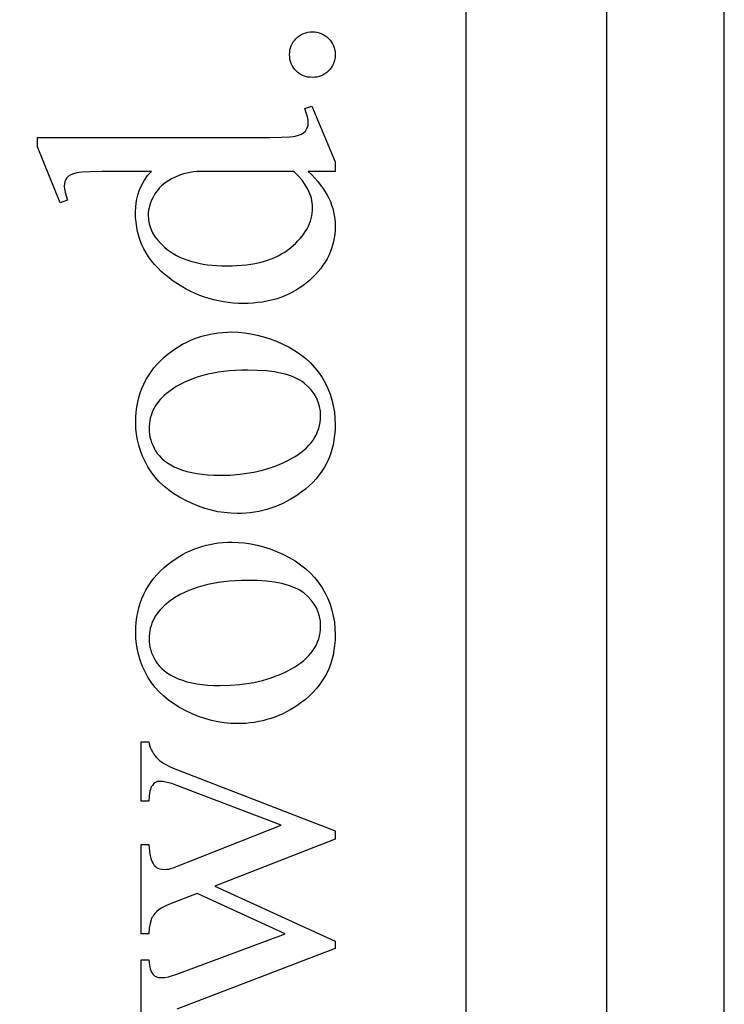
# Model space of a CAD drawing. Extents: x 1 to 151, y 0 to 95.
# Drawn here: x 61 to 63, y 88 to 90 of the extents above; entities that cross this region are included whole.
import ezdxf

# ---------------------------------------------------------------- set-up
doc = ezdxf.new("R2010")
doc.units = 0
doc.layers.add('LAYER_1', color=7, linetype='CONTINUOUS')

msp = doc.modelspace()

# ---------------------------------------------------------------- linework, layer by layer
at = {"layer": 'LAYER_1'}
for points in [[(62.7075, 70.0838), (62.7075, 94.0838), (62.4075, 94.0838), (62.4075, 70.0838)], [(62.9575, 70.5213), (62.9575, 93.6463), (53.7075, 93.6463), (53.7075, 70.5213)], [(62.032, 90.0823), (62.0322, 90.0873), (62.0329, 90.0922), (62.034, 90.0968), (62.0355, 90.1012), (62.0375, 90.1054), (62.04, 90.1094), (62.0429, 90.1132), (62.0462, 90.1168), (62.0498, 90.1201), (62.0537, 90.123), (62.0577, 90.1254), (62.0619, 90.1273), (62.0663, 90.1289), (62.0708, 90.13), (62.0756, 90.1306), (62.0805, 90.1308), (62.0855, 90.1306), (62.0902, 90.1299), (62.0948, 90.1288), (62.0992, 90.1273), (62.1034, 90.1253), (62.1074, 90.1228), (62.1112, 90.12), (62.1149, 90.1166), (62.1182, 90.113), (62.1211, 90.1091), (62.1235, 90.1051), (62.1255, 90.1009), (62.1271, 90.0966), (62.1282, 90.092), (62.1288, 90.0872), (62.1291, 90.0823), (62.1288, 90.0774), (62.1282, 90.0726), (62.1271, 90.068), (62.1255, 90.0637), (62.1235, 90.0595), (62.1211, 90.0554), (62.1182, 90.0516), (62.1149, 90.048), (62.1112, 90.0446), (62.1074, 90.0417), (62.1034, 90.0393), (62.0992, 90.0373), (62.0948, 90.0357), (62.0902, 90.0346), (62.0855, 90.034), (62.0805, 90.0338), (62.0755, 90.034), (62.0707, 90.0346), (62.066, 90.0357), (62.0616, 90.0373), (62.0574, 90.0393), (62.0534, 90.0417), (62.0496, 90.0446), (62.046, 90.048), (62.0427, 90.0516), (62.0399, 90.0554), (62.0375, 90.0595), (62.0355, 90.0637), (62.034, 90.068), (62.0329, 90.0726), (62.0322, 90.0774)], [(62.0718, 89.8335), (62.0792, 89.8262), (62.086, 89.8189), (62.0923, 89.8117), (62.0981, 89.8045), (62.1033, 89.7973), (62.108, 89.7902), (62.1121, 89.7832), (62.1157, 89.7762), (62.1189, 89.7691), (62.1216, 89.7619), (62.1239, 89.7546), (62.1257, 89.7471), (62.1272, 89.7395), (62.1282, 89.7317), (62.1289, 89.7238), (62.1291, 89.7158), (62.1289, 89.7077), (62.1282, 89.6997), (62.1271, 89.6918), (62.1256, 89.6841), (62.1237, 89.6764), (62.1214, 89.669), (62.1186, 89.6616), (62.1153, 89.6544), (62.1117, 89.6473), (62.1076, 89.6403), (62.1031, 89.6335), (62.0982, 89.6268), (62.0928, 89.6202), (62.087, 89.6137), (62.0808, 89.6074), (62.0742, 89.6012), (62.0672, 89.5953), (62.06, 89.5898), (62.0525, 89.5846), (62.0448, 89.5798), (62.0368, 89.5754), (62.0286, 89.5714), (62.0202, 89.5678), (62.0115, 89.5645), (62.0025, 89.5616), (61.9934, 89.5592), (61.9839, 89.557), (61.9743, 89.5553), (61.9644, 89.554), (61.9542, 89.553), (61.9438, 89.5525), (61.9332, 89.5523), (61.9224, 89.5525), (61.9118, 89.5531), (61.9014, 89.5542), (61.891, 89.5557), (61.8807, 89.5576), (61.8706, 89.5599), (61.8606, 89.5626), (61.8507, 89.5658), (61.8409, 89.5694), (61.8312, 89.5734), (61.8216, 89.5779), (61.8122, 89.5828), (61.8028, 89.5881), (61.7936, 89.5938), (61.7845, 89.5999), (61.7755, 89.6065), (61.7668, 89.6134), (61.7587, 89.6205), (61.7512, 89.6279), (61.7442, 89.6355), (61.7378, 89.6434), (61.7319, 89.6515), (61.7266, 89.6599), (61.7219, 89.6685), (61.7177, 89.6773), (61.7141, 89.6864), (61.711, 89.6957), (61.7085, 89.7053), (61.7065, 89.7151), (61.7051, 89.7252), (61.7043, 89.7355), (61.704, 89.746), (61.7045, 89.7589), (61.7061, 89.7713), (61.7087, 89.7831), (61.7124, 89.7943), (61.7172, 89.805), (61.7229, 89.815), (61.7298, 89.8245), (61.7377, 89.8335), (61.6638, 89.8335), (61.6327, 89.8333), (61.6083, 89.8326), (61.5905, 89.8316), (61.5841, 89.8309), (61.5794, 89.8302), (61.5721, 89.8283), (61.5661, 89.826), (61.5614, 89.8232), (61.5579, 89.8199), (61.5554, 89.8162), (61.5537, 89.812), (61.5526, 89.8074), (61.5522, 89.8024), (61.5527, 89.7963), (61.554, 89.7892), (61.5562, 89.7812), (61.5592, 89.7722), (61.5439, 89.7665), (61.495, 89.8859), (61.495, 89.9056), (61.9581, 89.9056), (61.9899, 89.9058), (62.0148, 89.9064), (62.0328, 89.9075), (62.0393, 89.9081), (62.044, 89.9089), (62.0512, 89.9108), (62.0572, 89.9132), (62.062, 89.916), (62.0657, 89.9194), (62.0683, 89.9232), (62.0702, 89.9272), (62.0714, 89.9316), (62.0718, 89.9362), (62.0713, 89.9426), (62.0699, 89.95), (62.0676, 89.9584), (62.0643, 89.9677), (62.0797, 89.9725), (62.1291, 89.8536), (62.1291, 89.8335)], [(62.0412, 89.8335), (61.8348, 89.8335), (61.8274, 89.8326), (61.8202, 89.8315), (61.8132, 89.83), (61.8063, 89.8282), (61.7996, 89.8261), (61.7931, 89.8236), (61.7867, 89.8208), (61.7805, 89.8177), (61.7746, 89.8143), (61.769, 89.8106), (61.7639, 89.8067), (61.759, 89.8025), (61.7546, 89.798), (61.7506, 89.7932), (61.7469, 89.7882), (61.7436, 89.7829), (61.7407, 89.7776), (61.7381, 89.7722), (61.736, 89.7669), (61.7342, 89.7616), (61.7329, 89.7563), (61.7319, 89.7511), (61.7313, 89.7459), (61.7311, 89.7407), (61.7316, 89.7313), (61.7333, 89.722), (61.736, 89.7131), (61.7397, 89.7043), (61.7446, 89.6959), (61.7505, 89.6877), (61.7576, 89.6798), (61.7657, 89.6721), (61.7715, 89.6673), (61.7777, 89.6628), (61.7842, 89.6586), (61.791, 89.6547), (61.7982, 89.6511), (61.8057, 89.6478), (61.8135, 89.6449), (61.8216, 89.6422), (61.8301, 89.6399), (61.8389, 89.6379), (61.848, 89.6362), (61.8575, 89.6348), (61.8673, 89.6337), (61.8774, 89.6329), (61.8878, 89.6324), (61.8986, 89.6323), (61.9095, 89.6324), (61.92, 89.6329), (61.9303, 89.6336), (61.9402, 89.6347), (61.9498, 89.6361), (61.959, 89.6377), (61.968, 89.6397), (61.9766, 89.6419), (61.9849, 89.6445), (61.9929, 89.6473), (62.0005, 89.6505), (62.0079, 89.6539), (62.0149, 89.6577), (62.0216, 89.6618), (62.0279, 89.6661), (62.034, 89.6708), (62.045, 89.6805), (62.0499, 89.6855), (62.0545, 89.6906), (62.0587, 89.6957), (62.0626, 89.7009), (62.0661, 89.7061), (62.0692, 89.7114), (62.072, 89.7168), (62.0744, 89.7223), (62.0764, 89.7278), (62.078, 89.7334), (62.0793, 89.7391), (62.0802, 89.7448), (62.0808, 89.7506), (62.081, 89.7565), (62.0808, 89.7615), (62.0803, 89.7664), (62.0796, 89.7713), (62.0785, 89.7762), (62.0771, 89.7811), (62.0754, 89.786), (62.071, 89.7956), (62.0654, 89.8052), (62.0586, 89.8147), (62.0505, 89.8241)], [(61.7044, 89.2986), (61.7047, 89.3099), (61.7055, 89.3208), (61.7069, 89.3315), (61.7088, 89.3419), (61.7112, 89.352), (61.7142, 89.3618), (61.7177, 89.3713), (61.7217, 89.3806), (61.7263, 89.3896), (61.7314, 89.3983), (61.7371, 89.4067), (61.7433, 89.4149), (61.75, 89.4228), (61.7573, 89.4303), (61.7652, 89.4377), (61.7735, 89.4447), (61.781, 89.4504), (61.7886, 89.4557), (61.7963, 89.4606), (61.8041, 89.4652), (61.8121, 89.4694), (61.8203, 89.4732), (61.8285, 89.4767), (61.8369, 89.4798), (61.8455, 89.4825), (61.8542, 89.4849), (61.863, 89.4869), (61.8719, 89.4886), (61.881, 89.4898), (61.8902, 89.4907), (61.8996, 89.4913), (61.9091, 89.4915), (61.9226, 89.4911), (61.9361, 89.4899), (61.9496, 89.4878), (61.9632, 89.485), (61.9768, 89.4814), (61.9905, 89.477), (62.0042, 89.4717), (62.018, 89.4657), (62.0313, 89.4589), (62.0438, 89.4516), (62.0555, 89.4436), (62.0663, 89.435), (62.0763, 89.4258), (62.0854, 89.416), (62.0937, 89.4056), (62.1011, 89.3946), (62.1076, 89.3831), (62.1133, 89.3713), (62.1181, 89.3592), (62.1221, 89.3468), (62.1251, 89.334), (62.1273, 89.3209), (62.1286, 89.3075), (62.1291, 89.2938), (62.1288, 89.2826), (62.1279, 89.2718), (62.1265, 89.2612), (62.1246, 89.2509), (62.122, 89.2409), (62.1189, 89.2311), (62.1153, 89.2217), (62.111, 89.2126), (62.1062, 89.2037), (62.1009, 89.1952), (62.095, 89.1869), (62.0885, 89.1789), (62.0814, 89.1712), (62.0738, 89.1639), (62.0656, 89.1567), (62.0569, 89.1499), (62.0493, 89.1445), (62.0415, 89.1394), (62.0336, 89.1346), (62.0256, 89.1302), (62.0175, 89.1262), (62.0092, 89.1225), (62.0009, 89.1191), (61.9924, 89.1161), (61.9838, 89.1135), (61.9751, 89.1112), (61.9663, 89.1093), (61.9574, 89.1077), (61.9483, 89.1065), (61.9392, 89.1056), (61.9299, 89.1051), (61.9205, 89.1049), (61.9067, 89.1053), (61.893, 89.1066), (61.8792, 89.1087), (61.8655, 89.1117), (61.8518, 89.1156), (61.8382, 89.1203), (61.8245, 89.1258), (61.8109, 89.1322), (61.7978, 89.1393), (61.7855, 89.147), (61.7741, 89.1551), (61.7636, 89.1639), (61.754, 89.1731), (61.7452, 89.1829), (61.7374, 89.1933), (61.7305, 89.2042), (61.7244, 89.2154), (61.7191, 89.2268), (61.7146, 89.2384), (61.7109, 89.2501), (61.7081, 89.262), (61.7061, 89.274), (61.7048, 89.2862)], [(61.7329, 89.2851), (61.7331, 89.2793), (61.7337, 89.2735), (61.7348, 89.2676), (61.7363, 89.2618), (61.7382, 89.256), (61.7406, 89.2502), (61.7434, 89.2443), (61.7466, 89.2385), (61.7504, 89.2328), (61.7548, 89.2274), (61.7599, 89.2222), (61.7656, 89.2173), (61.772, 89.2127), (61.779, 89.2084), (61.7866, 89.2044), (61.795, 89.2007), (61.8039, 89.1973), (61.8135, 89.1943), (61.8236, 89.1919), (61.8344, 89.1898), (61.8458, 89.1883), (61.8579, 89.1871), (61.8705, 89.1865), (61.8837, 89.1862), (61.9052, 89.1868), (61.926, 89.1884), (61.9459, 89.1911), (61.9557, 89.1929), (61.9652, 89.1949), (61.9745, 89.1972), (61.9837, 89.1998), (61.9926, 89.2027), (62.0014, 89.2058), (62.01, 89.2092), (62.0184, 89.2128), (62.0266, 89.2168), (62.0346, 89.221), (62.0423, 89.2254), (62.0495, 89.23), (62.0562, 89.2348), (62.0624, 89.2398), (62.068, 89.2449), (62.0732, 89.2502), (62.078, 89.2556), (62.0822, 89.2613), (62.0859, 89.2671), (62.0891, 89.2731), (62.0918, 89.2792), (62.0941, 89.2856), (62.0958, 89.2921), (62.097, 89.2987), (62.0978, 89.3056), (62.098, 89.3126), (62.0975, 89.323), (62.0958, 89.3329), (62.0931, 89.3423), (62.0893, 89.3513), (62.0844, 89.3598), (62.0783, 89.3679), (62.0712, 89.3755), (62.063, 89.3826), (62.0585, 89.3859), (62.0535, 89.389), (62.0481, 89.3919), (62.0424, 89.3946), (62.0363, 89.3971), (62.0297, 89.3994), (62.0228, 89.4014), (62.0155, 89.4032), (61.9997, 89.4063), (61.9823, 89.4084), (61.9633, 89.4097), (61.9428, 89.4101), (61.9296, 89.41), (61.9168, 89.4094), (61.9044, 89.4085), (61.8923, 89.4073), (61.8805, 89.4057), (61.8691, 89.4037), (61.8581, 89.4013), (61.8474, 89.3987), (61.8371, 89.3956), (61.8272, 89.3922), (61.8175, 89.3884), (61.8083, 89.3843), (61.7994, 89.3798), (61.7909, 89.375), (61.7827, 89.3698), (61.7748, 89.3642), (61.7698, 89.3603), (61.765, 89.3562), (61.7606, 89.352), (61.7565, 89.3476), (61.7527, 89.3431), (61.7493, 89.3385), (61.7461, 89.3338), (61.7434, 89.3289), (61.7409, 89.3239), (61.7388, 89.3187), (61.737, 89.3135), (61.7355, 89.308), (61.7343, 89.3025), (61.7335, 89.2968), (61.733, 89.291)], [(61.7044, 88.8508), (61.7047, 88.862), (61.7055, 88.873), (61.7069, 88.8837), (61.7088, 88.894), (61.7112, 88.9042), (61.7142, 88.914), (61.7177, 88.9235), (61.7217, 88.9328), (61.7263, 88.9418), (61.7314, 88.9505), (61.7371, 88.9589), (61.7433, 88.9671), (61.75, 88.9749), (61.7573, 88.9825), (61.7652, 88.9898), (61.7735, 88.9969), (61.781, 89.0025), (61.7886, 89.0078), (61.7963, 89.0128), (61.8041, 89.0173), (61.8121, 89.0215), (61.8203, 89.0254), (61.8285, 89.0289), (61.8369, 89.032), (61.8455, 89.0347), (61.8542, 89.0371), (61.863, 89.0391), (61.8719, 89.0407), (61.881, 89.042), (61.8902, 89.0429), (61.8996, 89.0435), (61.9091, 89.0437), (61.9226, 89.0433), (61.9361, 89.0421), (61.9496, 89.04), (61.9632, 89.0372), (61.9768, 89.0336), (61.9905, 89.0292), (62.0042, 89.0239), (62.018, 89.0179), (62.0313, 89.0111), (62.0438, 89.0037), (62.0555, 88.9958), (62.0663, 88.9872), (62.0763, 88.978), (62.0854, 88.9682), (62.0937, 88.9578), (62.1011, 88.9468), (62.1076, 88.9353), (62.1133, 88.9235), (62.1181, 88.9114), (62.1221, 88.899), (62.1251, 88.8862), (62.1273, 88.8731), (62.1286, 88.8597), (62.1291, 88.846), (62.1288, 88.8348), (62.1279, 88.8239), (62.1265, 88.8134), (62.1246, 88.8031), (62.122, 88.793), (62.1189, 88.7833), (62.1153, 88.7739), (62.111, 88.7648), (62.1062, 88.7559), (62.1009, 88.7474), (62.095, 88.7391), (62.0885, 88.7311), (62.0814, 88.7234), (62.0738, 88.716), (62.0656, 88.7089), (62.0569, 88.7021), (62.0493, 88.6967), (62.0415, 88.6916), (62.0336, 88.6868), (62.0256, 88.6824), (62.0175, 88.6784), (62.0092, 88.6747), (62.0009, 88.6713), (61.9924, 88.6683), (61.9838, 88.6657), (61.9751, 88.6634), (61.9663, 88.6615), (61.9574, 88.6599), (61.9483, 88.6587), (61.9392, 88.6578), (61.9299, 88.6573), (61.9205, 88.6571), (61.9067, 88.6575), (61.893, 88.6588), (61.8792, 88.6609), (61.8655, 88.6639), (61.8518, 88.6678), (61.8382, 88.6724), (61.8245, 88.678), (61.8109, 88.6844), (61.7978, 88.6915), (61.7855, 88.6992), (61.7741, 88.7073), (61.7636, 88.7161), (61.754, 88.7253), (61.7452, 88.7351), (61.7374, 88.7455), (61.7305, 88.7563), (61.7244, 88.7676), (61.7191, 88.779), (61.7146, 88.7905), (61.7109, 88.8023), (61.7081, 88.8142), (61.7061, 88.8262), (61.7048, 88.8384)], [(61.7329, 88.8372), (61.7331, 88.8315), (61.7337, 88.8256), (61.7348, 88.8198), (61.7363, 88.814), (61.7382, 88.8082), (61.7406, 88.8024), (61.7434, 88.7965), (61.7466, 88.7907), (61.7504, 88.785), (61.7548, 88.7795), (61.7599, 88.7744), (61.7656, 88.7695), (61.772, 88.7649), (61.779, 88.7606), (61.7866, 88.7566), (61.795, 88.7528), (61.8039, 88.7495), (61.8135, 88.7465), (61.8236, 88.7441), (61.8344, 88.742), (61.8458, 88.7404), (61.8579, 88.7393), (61.8705, 88.7386), (61.8837, 88.7384), (61.9052, 88.739), (61.926, 88.7406), (61.9459, 88.7433), (61.9557, 88.7451), (61.9652, 88.7471), (61.9745, 88.7494), (61.9837, 88.752), (61.9926, 88.7548), (62.0014, 88.758), (62.01, 88.7614), (62.0184, 88.765), (62.0266, 88.769), (62.0346, 88.7732), (62.0423, 88.7776), (62.0495, 88.7822), (62.0562, 88.787), (62.0624, 88.7919), (62.068, 88.7971), (62.0732, 88.8024), (62.078, 88.8078), (62.0822, 88.8135), (62.0859, 88.8193), (62.0891, 88.8253), (62.0918, 88.8314), (62.0941, 88.8378), (62.0958, 88.8443), (62.097, 88.8509), (62.0978, 88.8578), (62.098, 88.8648), (62.0975, 88.8752), (62.0958, 88.8851), (62.0931, 88.8945), (62.0893, 88.9035), (62.0844, 88.912), (62.0783, 88.9201), (62.0712, 88.9277), (62.063, 88.9348), (62.0585, 88.9381), (62.0535, 88.9412), (62.0481, 88.9441), (62.0424, 88.9468), (62.0363, 88.9493), (62.0297, 88.9516), (62.0228, 88.9536), (62.0155, 88.9554), (61.9997, 88.9584), (61.9823, 88.9606), (61.9633, 88.9619), (61.9428, 88.9623), (61.9296, 88.9621), (61.9168, 88.9616), (61.9044, 88.9607), (61.8923, 88.9595), (61.8805, 88.9578), (61.8691, 88.9559), (61.8581, 88.9535), (61.8474, 88.9508), (61.8371, 88.9478), (61.8272, 88.9444), (61.8175, 88.9406), (61.8083, 88.9365), (61.7994, 88.932), (61.7909, 88.9272), (61.7827, 88.922), (61.7748, 88.9164), (61.7698, 88.9125), (61.765, 88.9084), (61.7606, 88.9042), (61.7565, 88.8998), (61.7527, 88.8953), (61.7493, 88.8907), (61.7461, 88.886), (61.7434, 88.8811), (61.7409, 88.8761), (61.7388, 88.8709), (61.737, 88.8656), (61.7355, 88.8602), (61.7343, 88.8547), (61.7335, 88.849), (61.733, 88.8432)]]:
    msp.add_lwpolyline(points, close=True, dxfattribs=at)
msp.add_lwpolyline([(61.7162, 87.9858), (61.7162, 88.1537), (61.7324, 88.1537), (61.7336, 88.1431), (61.7354, 88.1345), (61.7365, 88.131), (61.7378, 88.1279), (61.7392, 88.1254), (61.7407, 88.1233), (61.7444, 88.1202), (61.7487, 88.1179), (61.7538, 88.1166), (61.7595, 88.1161), (61.7667, 88.1166), (61.7745, 88.118), (61.7831, 88.1203), (61.7923, 88.1235), (62.0228, 88.2093), (61.8352, 88.2954), (61.7762, 88.2727), (61.7698, 88.2699), (61.764, 88.267), (61.7587, 88.2639), (61.754, 88.2605), (61.7497, 88.257), (61.7459, 88.2532), (61.7426, 88.2493), (61.7399, 88.2451), (61.7384, 88.2425), (61.7371, 88.2393), (61.7349, 88.2313), (61.7334, 88.2213), (61.7324, 88.2093), (61.7162, 88.2093), (61.7162, 88.3999), (61.7324, 88.3999), (61.7329, 88.3923), (61.7336, 88.3853), (61.7346, 88.3789), (61.7359, 88.373), (61.7375, 88.3677), (61.7393, 88.363), (61.7414, 88.3589), (61.7438, 88.3553), (61.7457, 88.3533), (61.7478, 88.3515), (61.7502, 88.35), (61.7529, 88.3488), (61.7558, 88.3478), (61.759, 88.3471), (61.7661, 88.3466), (61.7705, 88.3468), (61.775, 88.3475), (61.7795, 88.3485), (61.784, 88.3501), (62.0141, 88.441), (61.7923, 88.5254), (61.7811, 88.5293), (61.7711, 88.532), (61.7623, 88.5336), (61.7547, 88.5342), (61.7507, 88.5337), (61.7469, 88.5321), (61.7432, 88.5294), (61.7399, 88.5257), (61.7383, 88.5233), (61.7369, 88.5204), (61.7357, 88.517), (61.7347, 88.513), (61.7332, 88.5036), (61.7324, 88.4922), (61.7162, 88.4922), (61.7162, 88.6186), (61.7324, 88.6186), (61.7333, 88.6139), (61.7345, 88.6094), (61.736, 88.605), (61.7378, 88.6008), (61.7399, 88.5968), (61.7423, 88.5929), (61.7451, 88.5892), (61.7482, 88.5856), (61.7515, 88.5822), (61.7552, 88.5789), (61.7593, 88.5758), (61.7636, 88.5728), (61.7732, 88.5674), (61.784, 88.5626), (62.1291, 88.4288), (62.1291, 88.4109), (61.8732, 88.3107), (62.1291, 88.194), (62.1291, 88.1778), (61.7923, 88.0492)], dxfattribs=at)

doc.saveas('drawing.dxf')
